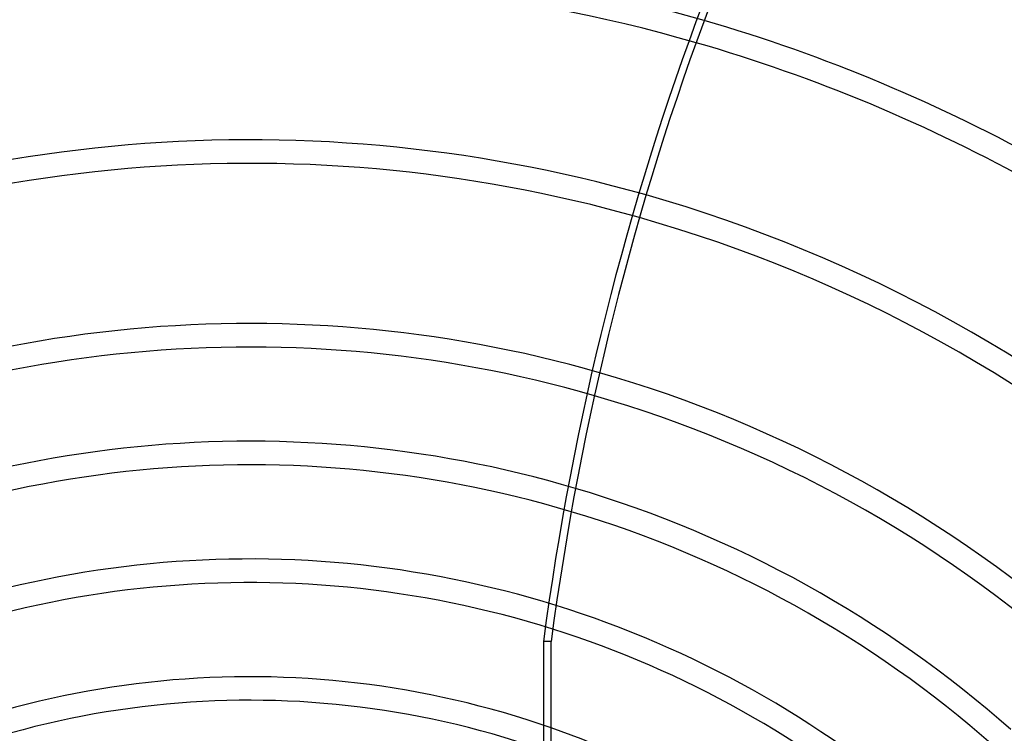
# Model space of a CAD drawing. Units: millimetres. Extents: x -243 to 243, y -242 to 242.
# Drawn here: x -17 to 57, y 65 to 119 of the extents above; entities that cross this region are included whole.
import ezdxf

# ---------------------------------------------------------------- set-up
doc = ezdxf.new("R2010")
doc.units = ezdxf.units.MM
doc.layers.add('MAIN-1', color=7, linetype='Continuous')
doc.layers.add('MAIN-2', color=7, linetype='Continuous')

msp = doc.modelspace()

# ---------------------------------------------------------------- linework, layer by layer
at = {"layer": 'MAIN-1'}
for p, q in [((22.297, 71.958), (22.297, 38.8)), ((22.885, 71.958), (22.297, 71.958)), ((22.885, 38.456), (22.885, 71.958))]:
    msp.add_line(p, q, dxfattribs=at)
for radius, start, end in [(189, 0, 180.00002), (180, 89.99998, 270.00002), (180, 270.00002, 89.99998), (179, 89.99998, 270.00002), (179, 270.00002, 89.99998), (151.971, 47.025, 72.35924), (150.181, 47.04917, 72.48392), (138.009, 47.22994, 73.23283), (136.219, 47.25928, 73.32737), (124.047, 47.48113, 73.84824), (122.257, 47.51745, 73.90514), (110.085, 47.79602, 74.13214), (108.295, 47.84226, 74.13896), (96.123, 48.20254, 73.95997), (94.333, 48.26339, 73.89517), (87.173, 48.46386, 73.51387), (85.383, 48.6059, 73.38415), (78.223, 48.86471, 72.69849), (76.433, 49.0288, 72.47933), (69.273, 49.3704, 70.70952)]:
    msp.add_arc((0, 0), radius, start, end, dxfattribs=at)
for centre, major_axis, start_param, end_param in [((170.917, 41.817), (0, 186.16), 0.86064, 1.408172), ((171.504, 41.817), (0, 186.16), 0.86064, 1.408172), ((178.124, -40.139), (-177.049, -57.527), -1.570796, -1.004743)]:
    msp.add_ellipse(centre, major_axis=major_axis, ratio=0.809017, start_param=start_param, end_param=end_param, dxfattribs=at)
at = {"layer": 'MAIN-2'}
for radius, start, end in [(188, 0, 180.00002), (124.047, 73.84824, 115.2716), (122.257, 73.90514, 115.47598), (110.085, 74.13214, 116.83045), (108.295, 74.13896, 117.02359), (96.123, 73.95997, 118.28404), (94.333, 73.89517, 118.46011), (87.173, 73.51387, 119.1338), (85.383, 73.38415, 119.29354), (78.223, 72.69849, 119.88959), (76.433, 72.47933, 120.02618), (69.273, 70.70952, 120.5101), (67.483, 70.17667, 120.61272)]:
    msp.add_arc((0, 0), radius, start, end, dxfattribs=at)
msp.add_ellipse((178.305, -40.698), major_axis=(177.049, 57.527), ratio=0.809017, start_param=1.570796, end_param=2.13685, dxfattribs=at)

doc.saveas('drawing.dxf')
